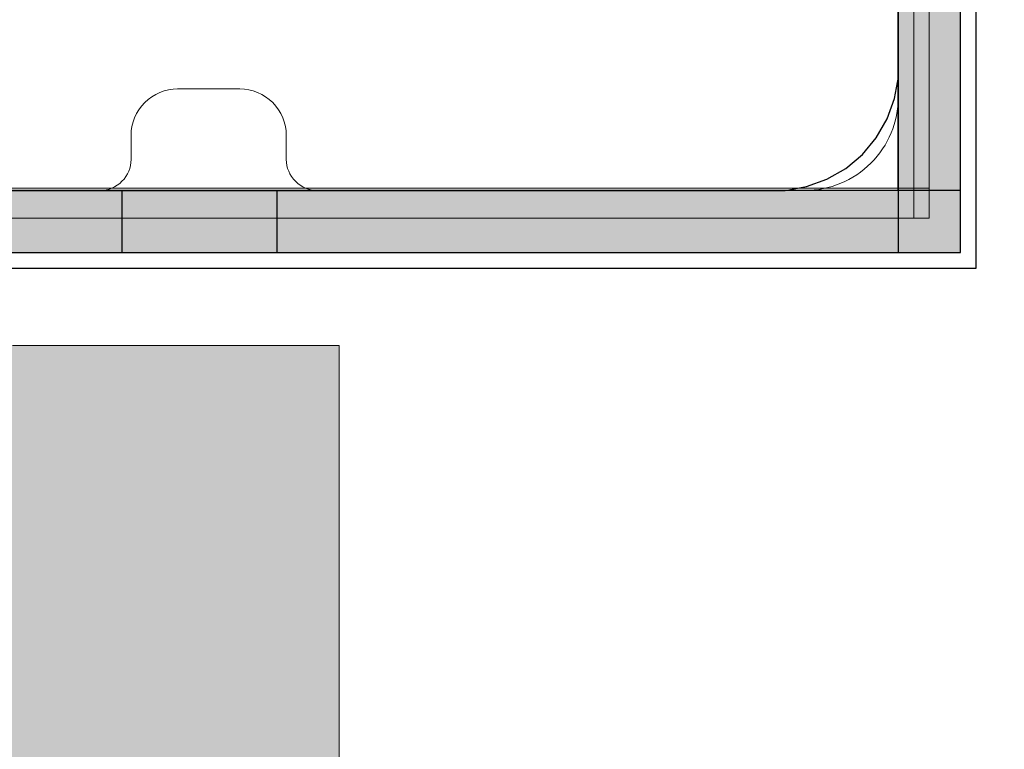
# Model space of a CAD drawing. Units: millimetres. Extents: x 576216080 to 576234482, y 353377898 to 353402790.
# Drawn here: x 576227320 to 576227384, y 353392741 to 353392788 of the extents above; entities that cross this region are included whole.
import ezdxf

# ---------------------------------------------------------------- set-up
doc = ezdxf.new("R2010")
doc.units = ezdxf.units.MM
doc.header["$MEASUREMENT"] = 0
for name, color, linetype, lineweight in [('0_Pen_No__1', 7, 'Continuous', 30), ('A-DIMS_Pen_No__1', 7, 'Continuous', 30), ('A-DIMS_Pen_No__141', 7, 'Continuous', 5), ('A-NPLT_Pen_No__1', 7, 'Continuous', 30)]:
    doc.layers.add(name, color=color, linetype=linetype, lineweight=lineweight)
for name, color, linetype, lineweight, true_color in [('0_Pen_No__2', 7, 'Continuous', 5, 0x747474), ('0_Pen_No__66', 7, 'Continuous', 5, 0xd2d269), ('A-FLOR_Pen_No__2', 7, 'Continuous', 5, 0x747474)]:
    doc.layers.add(name, color=color, linetype=linetype, lineweight=lineweight, true_color=true_color)
doc.layers.add('A-DIMS', color=7, linetype='Continuous')
doc.layers.add('A-FLOR', color=7, linetype='Continuous')
doc.styles.add('GENERATED_STYLE_1', font='Tahoma_1.ttf')
doc.dimstyles.new('GENERATED_STYLE__3', dxfattribs={"dimtxt": 200, "dimasz": 95, "dimexe": 0.18, "dimexo": 10000, "dimgap": 0.09, "dimtad": 1, "dimtih": 1, "dimtoh": 1, "dimdec": 0, "dimzin": 0, "dimdsep": 46, "dimtxsty": 'GENERATED_STYLE_1', "dimblk": 'ARROWHEAD_6', "dimblk1": 'ARROWHEAD_6', "dimblk2": 'ARROWHEAD_6', "dimcen": 0.09, "dimclrd": 7, "dimclre": 7, "dimclrt": 7, "dimadec": 0, "dimazin": 0, "dimtfac": 1, "dimtdec": 4, "dimtmove": 0, "dimatfit": 3, "dimfxl": 1, "dimtolj": 1, "dimtzin": 0, "dimarcsym": 0})

# ---------------------------------------------------------------- blocks, each defined once
blk = doc.blocks.new('Slab_12', base_point=(576227330.073, 353392859.985))
at = {"layer": 'A-FLOR_Pen_No__2', "linetype": 'Continuous', "flags": 128}
blk.add_lwpolyline([(576227293.073, 353392776.52), (576227325.663, 353392776.52, 0.414214), (576227327.663, 353392778.52), (576227327.663, 353392780.055, -0.414214), (576227330.663, 353392783.055), (576227334.663, 353392783.055, -0.414214), (576227337.663, 353392780.055), (576227337.663, 353392778.52, 0.414214), (576227339.663, 353392776.52), (576227371.073, 353392776.52, 0.414214), (576227377.073, 353392782.52), (576227377.073, 353392814.513, 0.414214)], format="xyb", dxfattribs=at)
blk = doc.blocks.new('Slab_16', base_point=(576227287.073, 353391956.52))
at = {"layer": 'A-FLOR_Pen_No__2', "linetype": 'Continuous', "flags": 128}
blk.add_lwpolyline([(576227287.073, 353391956.52), (576227377.073, 353391956.52), (576227377.073, 353391866.52), (576228197.073, 353391866.52), (576228197.073, 353391956.52), (576228287.073, 353391956.52), (576228287.073, 353392776.52), (576228197.073, 353392776.52), (576228197.073, 353392866.52), (576227377.073, 353392866.52), (576227377.073, 353392776.52), (576227287.073, 353392776.52)], close=True, dxfattribs=at)
blk = doc.blocks.new('P_B1')
at = {"layer": '0_Pen_No__1', "linetype": 'Continuous'}
for p, q in [((0.001, 99.993), (0.001, -0.007)), ((5.001, 86.493), (5.001, 12.993)), ((5.001, 12.993), (5.001, 12.293)), ((5.001, 12.293), (5.244, 10.915)), ((5.244, 10.915), (5.723, 9.599)), ((5.723, 9.599), (6.423, 8.387)), ((6.423, 8.387), (7.322, 7.315)), ((7.322, 7.315), (8.395, 6.415)), ((8.395, 6.415), (9.607, 5.715)), ((9.607, 5.715), (10.922, 5.236)), ((10.922, 5.236), (12.301, 4.993)), ((12.301, 4.993), (13.001, 4.993)), ((13.001, 4.993), (13.501, 4.993)), ((13.501, 4.993), (87.001, 4.993)), ((0.001, -0.007), (100.001, -0.007))]:
    blk.add_line(p, q, dxfattribs=at)
blk = doc.blocks.new('PK_karbasd_2')
at = {"layer": '0_Pen_No__66', "linetype": 'Continuous'}
blk.add_hatch(color=256, dxfattribs=at).paths.add_polyline_path([(0, -12.5), (800, -12.5), (800, 12.5), (0, 12.5)])
for p, q in [((800, 8.552), (800, 7.542)), ((800, 7.542), (800, 6.5)), ((800, 6.5), (800, -6.5)), ((800, -6.5), (800, -7.542)), ((800, -7.542), (800, -8.552)), ((800, -8.552), (800, -9.5)), ((800, -9.5), (800, -10.357)), ((800, -10.357), (800, -11.096)), ((800, -11.096), (800, -11.696)), ((800, -11.696), (800, -12.138)), ((0, -12.5), (800, -12.5)), ((800, -12.138), (800, -12.409)), ((800, -12.409), (800, -12.5))]:
    blk.add_line(p, q, dxfattribs=at)
blk = doc.blocks.new('lenkis_sans2')
at = {"layer": '0_Pen_No__2', "linetype": 'Continuous'}
blk.add_hatch(color=256, dxfattribs=at).paths.add_polyline_path([(32.5, 0), (32.5, 4), (-32.5, 4), (-32.5, 0)])
for p, q in [((-32.5, 4), (32.5, 4)), ((-32.5, 0), (-32.5, 4)), ((32.5, 0), (32.5, 4)), ((-32.5, 0), (32.5, 0))]:
    blk.add_line(p, q, dxfattribs=at)
blk = doc.blocks.new('mice')
at = {"layer": '0_Pen_No__2', "linetype": 'Continuous'}
for p, q in [((90.636, 94), (0, 94)), ((93.56, 94), (90.636, 94)), ((91.638, 0), (91.638, 94)), ((93.56, 93), (93.56, 94)), ((90.636, 93), (0, 93)), ((93.56, 93), (90.636, 93)), ((93.56, 0), (93.56, 93))]:
    blk.add_line(p, q, dxfattribs=at)
blk = doc.blocks.new('*D198', base_point=(576123767.383, 353365038.685))
at = {"layer": 'A-DIMS_Pen_No__1', "linetype": 'Continuous', "transparency": 16777216}
for p, q in [((576219153.286, 353395992.847), (576219153.286, 353396180.347)), ((576231850.189, 353395992.847), (576231850.189, 353396180.347)), ((576219203.286, 353396136.597), (576219103.286, 353396036.597)), ((576231800.189, 353396036.597), (576231900.189, 353396136.597)), ((576219078.286, 353396086.597), (576219153.286, 353396086.597)), ((576219153.286, 353396086.597), (576231850.189, 353396086.597)), ((576231850.189, 353396086.597), (576231925.189, 353396086.597))]:
    blk.add_line(p, q, dxfattribs=at)
at = {"layer": 'A-DIMS_Pen_No__141', "transparency": 16777216, "insert": (576225083.908, 353396126.597), "char_height": 200, "attachment_point": 7, "style": 'GENERATED_STYLE_1'}
blk.add_mtext('\\A1;{\\fTahoma|b0|i0|c0|p34;12\xa0900}', dxfattribs=at)
blk = doc.blocks.new('ARROWHEAD_6')
at = {"color": 0, "linetype": 'Continuous', "lineweight": 0}
for p, q in [((-0.5, -0.5), (0.5, 0.5)), ((0, 0), (-1, 0))]:
    blk.add_line(p, q, dxfattribs=at)
blk = doc.blocks.new('*D205', base_point=(576123767.383, 353365038.685))
at = {"layer": 'A-DIMS_Pen_No__1', "linetype": 'Continuous', "transparency": 16777216}
for p, q in [((576221053.286, 353395446.605), (576221053.286, 353395634.105)), ((576230150.645, 353395446.605), (576230150.645, 353395634.105)), ((576221103.286, 353395590.355), (576221003.286, 353395490.355)), ((576230100.645, 353395490.355), (576230200.645, 353395590.355)), ((576220978.286, 353395540.355), (576221053.286, 353395540.355)), ((576221053.286, 353395540.355), (576230150.645, 353395540.355)), ((576230150.645, 353395540.355), (576230225.645, 353395540.355))]:
    blk.add_line(p, q, dxfattribs=at)
at = {"layer": 'A-DIMS_Pen_No__1', "transparency": 16777216, "insert": (576225259.107, 353395580.355), "char_height": 200, "attachment_point": 7, "style": 'GENERATED_STYLE_1'}
blk.add_mtext('\\A1;{\\fTahoma|b0|i0|c0|p34;9 100}', dxfattribs=at)

msp = doc.modelspace()

# ---------------------------------------------------------------- linework, layer by layer
at = {"layer": 'A-NPLT_Pen_No__1', "linetype": 'Continuous'}
msp.add_line((576227377.073, 353392776.52), (576227377.073, 353392821.52), dxfattribs=at)
at = {"layer": 'A-NPLT_Pen_No__1', "linetype": 'Continuous', "flags": 128}
for points in [[(576227377.073, 353392841.52), (576227377.073, 353392772.52), (576227381.073, 353392772.52), (576227381.073, 353392841.52)], [(576227381.073, 353392776.52), (576227312.073, 353392776.52), (576227312.073, 353392772.52), (576227381.073, 353392772.52)]]:
    msp.add_lwpolyline(points, dxfattribs=at)
msp.add_lwpolyline([(576227327.073, 353392772.52), (576227337.073, 353392772.52), (576227337.073, 353392776.52), (576227327.073, 353392776.52)], close=True, dxfattribs=at)

# ---------------------------------------------------------------- block references
at = {"color": 36, "linetype": 'Continuous', "lineweight": 5, "true_color": 0x783c00, "zscale": 1000}
for name, p, rotation in [('P_B1', (576227382.076, 353392771.519), 89.99999999999761), ('mice', (576227285.073, 353392868.299), 269.9999999999972)]:
    msp.add_blockref(name, p, dxfattribs=dict(at, rotation=rotation))
at = {"color": 8, "linetype": 'Continuous', "lineweight": 5, "true_color": 0x747474, "zscale": 1000, "rotation": 269.9999999999976}
msp.add_blockref('lenkis_sans2', (576227377.073, 353392805.02), dxfattribs=at)
at = {"color": 8, "linetype": 'Continuous', "lineweight": 5, "true_color": 0x747474, "zscale": 1000}
msp.add_blockref('lenkis_sans2', (576227348.573, 353392772.52), dxfattribs=at)
at = {"color": 53, "linetype": 'Continuous', "lineweight": 5, "true_color": 0xd2d269, "zscale": 1000, "rotation": 89.99999999999761}
msp.add_blockref('PK_karbasd_2', (576227328.573, 353391966.52), dxfattribs=at)
at = {"layer": 'A-FLOR', "color": 8, "linetype": 'Continuous', "lineweight": 5, "true_color": 0x747474}
for name, p in [('Slab_12', (576227330.073, 353392859.985)), ('Slab_16', (576227287.073, 353391956.52))]:
    msp.add_blockref(name, p, dxfattribs=at)

# ---------------------------------------------------------------- dimensions: what is measured, and where the dimension line sits
at = {"layer": 'A-DIMS', "linetype": 'Continuous'}
for base, p1, p2, text, picture, middle in [((576231850.189, 353396086.597), (576219153.286, 353393765.145), (576231850.189, 353392656.52), '12\xa0900', '*D198', (576225501.737, 353396226.597)), ((576230150.645, 353395540.355), (576221053.286, 353392887.525), (576230150.645, 353391950.61), '9 100', '*D205', (576225601.05, 353395680.355))]:
    dim = msp.add_linear_dim(base=base, p1=p1, p2=p2, text=text, dimstyle='GENERATED_STYLE__3', dxfattribs=at)
    dim.commit()
    dim.dimension.update_dxf_attribs({"geometry": picture, "text_midpoint": middle, "dimtype": 160})

doc.saveas('drawing.dxf')
